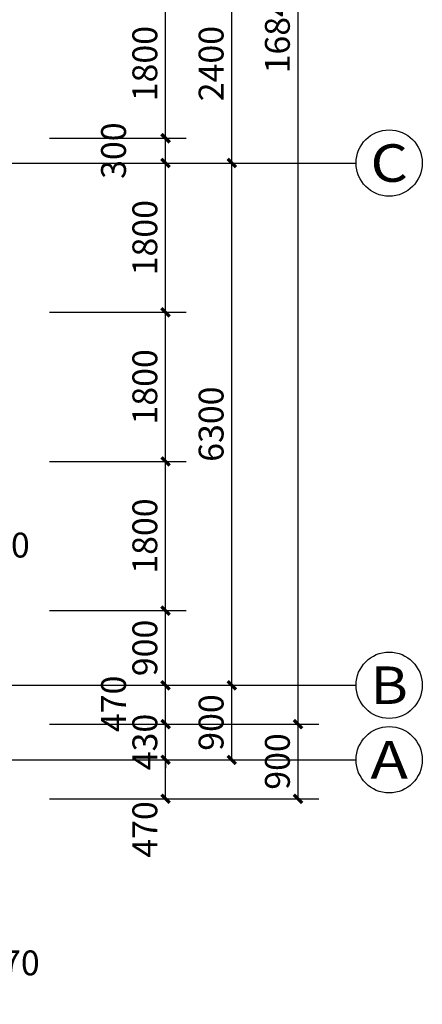
# Model space of a CAD drawing. Extents: x -40662 to 622164, y -313412 to 134613.
# Drawn here: x 44017 to 48878, y -78350 to -66470 of the extents above; entities that cross this region are included whole.
import ezdxf
from ezdxf.enums import TextEntityAlignment as Align

# ---------------------------------------------------------------- set-up
doc = ezdxf.new("R2010")
doc.units = 0
doc.header["$LTSCALE"] = 100
doc.linetypes.add('GB_DOT5', pattern=[30.5, 24, -3, 0.5, -3])
doc.layers.get('0').update_dxf_attribs({"linetype": 'CONTINUOUS'})
doc.layers.get('Defpoints').update_dxf_attribs({"linetype": 'CONTINUOUS'})
for name, color, linetype in [('AXIS', 3, 'CONTINUOUS'), ('AXIS_TEXT', 7, 'CONTINUOUS'), ('DOTE', 1, 'GB_DOT5'), ('PUB_DIM', 3, 'CONTINUOUS'), ('公-轴号-文字', 7, 'CONTINUOUS')]:
    doc.layers.add(name, color=color, linetype=linetype)
doc.styles.add('_AXIS', font='complex.shx', dxfattribs={"bigfont": 'gbcbig.shx'})
doc.styles.add('_DIMTXT', font='simplex.shx', dxfattribs={"width": 0.7, "bigfont": 'hztxt.shx'})
doc.styles.add('COMPLEX', font='COMPLEX')
doc.dimstyles.new('_LINEAR$$100', dxfattribs={"dimscale": 100, "dimtxt": 3, "dimasz": 1, "dimexe": 2.5, "dimexo": 3, "dimgap": 1, "dimtad": 1, "dimdec": 0, "dimzin": 0, "dimdsep": 46, "dimtxsty": '_DIMTXT', "dimblk": 'ARCHTICK', "dimcen": 0.09, "dimclrt": 7, "dimazin": 2, "dimtfac": 1, "dimtdec": 0, "dimtix": 1, "dimtmove": 2, "dimatfit": 3, "dimfxl": 0, "dimtolj": 1, "dimtzin": 0, "dimarcsym": 0})
doc.dimstyles.new('_WALL_THICK$$100', dxfattribs={"dimscale": 100, "dimtxt": 3, "dimasz": 1, "dimexe": 2.5, "dimexo": 3, "dimgap": 1, "dimtad": 1, "dimdec": 0, "dimzin": 0, "dimdsep": 46, "dimtxsty": '_DIMTXT', "dimblk": 'ARCHTICK', "dimcen": 0.09, "dimse1": 1, "dimse2": 1, "dimclrt": 7, "dimazin": 2, "dimtfac": 1, "dimtdec": 0, "dimtix": 1, "dimtmove": 2, "dimatfit": 3, "dimfxl": 0, "dimtolj": 1, "dimtzin": 0, "dimarcsym": 0})

# ---------------------------------------------------------------- blocks, each defined once
blk = doc.blocks.new('_ArchTick')
at = {"color": 0, "linetype": 'ByBlock', "const_width": 0.4}
blk.add_lwpolyline([(-0.5, -0.5), (0.5, 0.5)], dxfattribs=at)
blk = doc.blocks.new('*D3790')
at = {"layer": 'AXIS', "color": 0, "lineweight": -2}
for p, q in [((44378, -74970), (47628, -74970)), ((47378, -75870), (47378, -74970)), ((44378, -75870), (47628, -75870))]:
    blk.add_line(p, q, dxfattribs=at)
at = {"layer": 'Defpoints', "color": 0}
for p in [(44078, -74970), (47378, -74970), (44078, -75870)]:
    blk.add_point(p, dxfattribs=at)
at = {"layer": 'AXIS', "color": 0, "lineweight": -2, "xscale": 100, "yscale": 100, "zscale": 100}
for p, rotation in [((47378, -74970), 90), ((47378, -75870), 270)]:
    blk.add_blockref('_ArchTick', p, dxfattribs=dict(at, rotation=rotation))
at = {"layer": 'AXIS', "color": 7, "insert": (47128, -75420), "char_height": 300, "attachment_point": 5, "rotation": 90, "style": '_DIMTXT'}
blk.add_mtext('\\A1;900', dxfattribs=at)
blk = doc.blocks.new('*D3791')
at = {"layer": 'AXIS', "color": 0, "lineweight": -2}
for p, q in [((44378, -58130), (47628, -58130)), ((47378, -74970), (47378, -58130)), ((44378, -74970), (47628, -74970))]:
    blk.add_line(p, q, dxfattribs=at)
at = {"layer": 'Defpoints', "color": 0}
for p in [(44078, -58130), (47378, -58130), (44078, -74970)]:
    blk.add_point(p, dxfattribs=at)
at = {"layer": 'AXIS', "color": 0, "lineweight": -2, "xscale": 100, "yscale": 100, "zscale": 100}
for p, rotation in [((47378, -58130), 90), ((47378, -74970), 270)]:
    blk.add_blockref('_ArchTick', p, dxfattribs=dict(at, rotation=rotation))
at = {"layer": 'AXIS', "color": 7, "insert": (47128, -66550), "char_height": 300, "attachment_point": 5, "rotation": 90, "style": '_DIMTXT'}
blk.add_mtext('\\A1;16840', dxfattribs=at)
blk = doc.blocks.new('*D3792')
at = {"layer": 'AXIS', "color": 0, "lineweight": -2}
for p, q in [((44378, -74500), (46828, -74500)), ((46578, -75400), (46578, -74500)), ((44378, -75400), (46828, -75400))]:
    blk.add_line(p, q, dxfattribs=at)
at = {"layer": 'Defpoints', "color": 0}
for p in [(44078, -74500), (46578, -74500), (44078, -75400)]:
    blk.add_point(p, dxfattribs=at)
at = {"layer": 'AXIS', "color": 0, "lineweight": -2, "xscale": 100, "yscale": 100, "zscale": 100}
for p, rotation in [((46578, -74500), 90), ((46578, -75400), 270)]:
    blk.add_blockref('_ArchTick', p, dxfattribs=dict(at, rotation=rotation))
at = {"layer": 'AXIS', "color": 7, "insert": (46328, -74950), "char_height": 300, "attachment_point": 5, "rotation": 90, "style": '_DIMTXT'}
blk.add_mtext('\\A1;900', dxfattribs=at)
blk = doc.blocks.new('*D3793')
at = {"layer": 'AXIS', "color": 0, "lineweight": -2}
for p, q in [((44378, -68200), (46828, -68200)), ((46578, -74500), (46578, -68200)), ((44378, -74500), (46828, -74500))]:
    blk.add_line(p, q, dxfattribs=at)
at = {"layer": 'Defpoints', "color": 0}
for p in [(44078, -68200), (46578, -68200), (44078, -74500)]:
    blk.add_point(p, dxfattribs=at)
at = {"layer": 'AXIS', "color": 0, "lineweight": -2, "xscale": 100, "yscale": 100, "zscale": 100}
for p, rotation in [((46578, -68200), 90), ((46578, -74500), 270)]:
    blk.add_blockref('_ArchTick', p, dxfattribs=dict(at, rotation=rotation))
at = {"layer": 'AXIS', "color": 7, "insert": (46328, -71350), "char_height": 300, "attachment_point": 5, "rotation": 90, "style": '_DIMTXT'}
blk.add_mtext('\\A1;6300', dxfattribs=at)
blk = doc.blocks.new('*D3794')
at = {"layer": 'AXIS', "color": 0, "lineweight": -2}
for p, q in [((44378, -65800), (46828, -65800)), ((46578, -68200), (46578, -65800)), ((44378, -68200), (46828, -68200))]:
    blk.add_line(p, q, dxfattribs=at)
at = {"layer": 'Defpoints', "color": 0}
for p in [(44078, -65800), (46578, -65800), (44078, -68200)]:
    blk.add_point(p, dxfattribs=at)
at = {"layer": 'AXIS', "color": 0, "lineweight": -2, "xscale": 100, "yscale": 100, "zscale": 100}
for p, rotation in [((46578, -65800), 90), ((46578, -68200), 270)]:
    blk.add_blockref('_ArchTick', p, dxfattribs=dict(at, rotation=rotation))
at = {"layer": 'AXIS', "color": 7, "insert": (46328, -67000), "char_height": 300, "attachment_point": 5, "rotation": 90, "style": '_DIMTXT'}
blk.add_mtext('\\A1;2400', dxfattribs=at)
blk = doc.blocks.new('_AXISO')
blk.add_circle((0, 0), 0.5)
at = {"layer": 'AXIS_TEXT', "style": 'COMPLEX', "width": 1.041667}
blk.add_attdef('A', text='', height=0.56, dxfattribs=at).set_placement((-0.25, -0.28), (0.25, -0.28), align=Align.FIT)
blk = doc.blocks.new('*D3849')
at = {"layer": 'Defpoints', "color": 0}
for p in [(43078, -76400), (43548, -76400), (43548, -78100)]:
    blk.add_point(p, dxfattribs=at)
at = {"layer": 'PUB_DIM', "color": 0, "lineweight": -2}
for p, q in [((43078, -76700), (43078, -78350)), ((43548, -76700), (43548, -78350)), ((43078, -78100), (43548, -78100))]:
    blk.add_line(p, q, dxfattribs=at)
at = {"layer": 'PUB_DIM', "color": 0, "lineweight": -2, "xscale": 100, "yscale": 100, "zscale": 100, "rotation": 180}
blk.add_blockref('_ArchTick', (43078, -78100), dxfattribs=at)
at = {"layer": 'PUB_DIM', "color": 0, "lineweight": -2, "xscale": 100, "yscale": 100, "zscale": 100}
blk.add_blockref('_ArchTick', (43548, -78100), dxfattribs=at)
at = {"layer": 'PUB_DIM', "color": 7, "insert": (43918, -77850), "char_height": 300, "attachment_point": 5, "style": '_DIMTXT'}
blk.add_mtext('\\A1;470', dxfattribs=at)
blk = doc.blocks.new('*D3917')
at = {"layer": 'Defpoints', "color": 0}
for p in [(44078, -75400), (45778, -75400), (44078, -75870)]:
    blk.add_point(p, dxfattribs=at)
at = {"layer": 'PUB_DIM', "color": 0, "lineweight": -2}
for p, q in [((44378, -75400), (46028, -75400)), ((45778, -75870), (45778, -75400)), ((44378, -75870), (46028, -75870))]:
    blk.add_line(p, q, dxfattribs=at)
at = {"layer": 'PUB_DIM', "color": 0, "lineweight": -2, "xscale": 100, "yscale": 100, "zscale": 100}
for p, rotation in [((45778, -75400), 90), ((45778, -75870), 270)]:
    blk.add_blockref('_ArchTick', p, dxfattribs=dict(at, rotation=rotation))
at = {"layer": 'PUB_DIM', "color": 7, "insert": (45528, -76240), "char_height": 300, "attachment_point": 5, "rotation": 90, "style": '_DIMTXT'}
blk.add_mtext('\\A1;470', dxfattribs=at)
blk = doc.blocks.new('*D3918')
at = {"layer": 'Defpoints', "color": 0}
for p in [(44078, -74970), (45778, -74970), (44078, -75400)]:
    blk.add_point(p, dxfattribs=at)
at = {"layer": 'PUB_DIM', "color": 0, "lineweight": -2}
for p, q in [((45778, -74970), (45778, -74870)), ((44378, -74970), (46028, -74970)), ((45778, -75400), (45778, -74970)), ((44378, -75400), (46028, -75400)), ((45778, -75400), (45778, -75500))]:
    blk.add_line(p, q, dxfattribs=at)
at = {"layer": 'PUB_DIM', "color": 0, "lineweight": -2, "xscale": 100, "yscale": 100, "zscale": 100}
for p, rotation in [((45778, -74970), 270), ((45778, -75400), 90)]:
    blk.add_blockref('_ArchTick', p, dxfattribs=dict(at, rotation=rotation))
at = {"layer": 'PUB_DIM', "color": 7, "insert": (45528, -75185), "char_height": 300, "attachment_point": 5, "rotation": 90, "style": '_DIMTXT'}
blk.add_mtext('\\A1;430', dxfattribs=at)
blk = doc.blocks.new('*D3919')
at = {"layer": 'Defpoints', "color": 0}
for p in [(44078, -74500), (45778, -74500), (44078, -74970)]:
    blk.add_point(p, dxfattribs=at)
at = {"layer": 'PUB_DIM', "color": 0, "lineweight": -2}
for p, q in [((44378, -74500), (46028, -74500)), ((45778, -74970), (45778, -74500)), ((44378, -74970), (46028, -74970))]:
    blk.add_line(p, q, dxfattribs=at)
at = {"layer": 'PUB_DIM', "color": 0, "lineweight": -2, "xscale": 100, "yscale": 100, "zscale": 100}
for p, rotation in [((45778, -74500), 90), ((45778, -74970), 270)]:
    blk.add_blockref('_ArchTick', p, dxfattribs=dict(at, rotation=rotation))
at = {"layer": 'PUB_DIM', "color": 7, "insert": (45150, -74725), "char_height": 300, "attachment_point": 5, "rotation": 90, "style": '_DIMTXT'}
blk.add_mtext('\\A1;470', dxfattribs=at)
blk = doc.blocks.new('*D3920')
at = {"layer": 'Defpoints', "color": 0}
for p in [(44078, -73600), (45778, -73600), (44078, -74500)]:
    blk.add_point(p, dxfattribs=at)
at = {"layer": 'PUB_DIM', "color": 0, "lineweight": -2}
for p, q in [((44378, -73600), (46028, -73600)), ((45778, -74500), (45778, -73600)), ((44378, -74500), (46028, -74500))]:
    blk.add_line(p, q, dxfattribs=at)
at = {"layer": 'PUB_DIM', "color": 0, "lineweight": -2, "xscale": 100, "yscale": 100, "zscale": 100}
for p, rotation in [((45778, -73600), 90), ((45778, -74500), 270)]:
    blk.add_blockref('_ArchTick', p, dxfattribs=dict(at, rotation=rotation))
at = {"layer": 'PUB_DIM', "color": 7, "insert": (45528, -74050), "char_height": 300, "attachment_point": 5, "rotation": 90, "style": '_DIMTXT'}
blk.add_mtext('\\A1;900', dxfattribs=at)
blk = doc.blocks.new('*D3921')
at = {"layer": 'Defpoints', "color": 0}
for p in [(44078, -71800), (45778, -71800), (44078, -73600)]:
    blk.add_point(p, dxfattribs=at)
at = {"layer": 'PUB_DIM', "color": 0, "lineweight": -2}
for p, q in [((44378, -71800), (46028, -71800)), ((45778, -73600), (45778, -71800)), ((44378, -73600), (46028, -73600))]:
    blk.add_line(p, q, dxfattribs=at)
at = {"layer": 'PUB_DIM', "color": 0, "lineweight": -2, "xscale": 100, "yscale": 100, "zscale": 100}
for p, rotation in [((45778, -71800), 90), ((45778, -73600), 270)]:
    blk.add_blockref('_ArchTick', p, dxfattribs=dict(at, rotation=rotation))
at = {"layer": 'PUB_DIM', "color": 7, "insert": (45528, -72700), "char_height": 300, "attachment_point": 5, "rotation": 90, "style": '_DIMTXT'}
blk.add_mtext('\\A1;1800', dxfattribs=at)
blk = doc.blocks.new('*D3922')
at = {"layer": 'Defpoints', "color": 0}
for p in [(44078, -70000), (45778, -70000), (44078, -71800)]:
    blk.add_point(p, dxfattribs=at)
at = {"layer": 'PUB_DIM', "color": 0, "lineweight": -2}
for p, q in [((44378, -70000), (46028, -70000)), ((45778, -71800), (45778, -70000)), ((44378, -71800), (46028, -71800))]:
    blk.add_line(p, q, dxfattribs=at)
at = {"layer": 'PUB_DIM', "color": 0, "lineweight": -2, "xscale": 100, "yscale": 100, "zscale": 100}
for p, rotation in [((45778, -70000), 90), ((45778, -71800), 270)]:
    blk.add_blockref('_ArchTick', p, dxfattribs=dict(at, rotation=rotation))
at = {"layer": 'PUB_DIM', "color": 7, "insert": (45528, -70900), "char_height": 300, "attachment_point": 5, "rotation": 90, "style": '_DIMTXT'}
blk.add_mtext('\\A1;1800', dxfattribs=at)
blk = doc.blocks.new('*D3923')
at = {"layer": 'Defpoints', "color": 0}
for p in [(44078, -68200), (45778, -68200), (44078, -70000)]:
    blk.add_point(p, dxfattribs=at)
at = {"layer": 'PUB_DIM', "color": 0, "lineweight": -2}
for p, q in [((44378, -68200), (46028, -68200)), ((45778, -70000), (45778, -68200)), ((44378, -70000), (46028, -70000))]:
    blk.add_line(p, q, dxfattribs=at)
at = {"layer": 'PUB_DIM', "color": 0, "lineweight": -2, "xscale": 100, "yscale": 100, "zscale": 100}
for p, rotation in [((45778, -68200), 90), ((45778, -70000), 270)]:
    blk.add_blockref('_ArchTick', p, dxfattribs=dict(at, rotation=rotation))
at = {"layer": 'PUB_DIM', "color": 7, "insert": (45528, -69100), "char_height": 300, "attachment_point": 5, "rotation": 90, "style": '_DIMTXT'}
blk.add_mtext('\\A1;1800', dxfattribs=at)
blk = doc.blocks.new('*D3924')
at = {"layer": 'Defpoints', "color": 0}
for p in [(44078, -67900), (45778, -67900), (44078, -68200)]:
    blk.add_point(p, dxfattribs=at)
at = {"layer": 'PUB_DIM', "color": 0, "lineweight": -2}
for p, q in [((44378, -67900), (46028, -67900)), ((45778, -68200), (45778, -67900)), ((44378, -68200), (46028, -68200))]:
    blk.add_line(p, q, dxfattribs=at)
at = {"layer": 'PUB_DIM', "color": 0, "lineweight": -2, "xscale": 100, "yscale": 100, "zscale": 100}
for p, rotation in [((45778, -67900), 90), ((45778, -68200), 270)]:
    blk.add_blockref('_ArchTick', p, dxfattribs=dict(at, rotation=rotation))
at = {"layer": 'PUB_DIM', "color": 7, "insert": (45150, -68050), "char_height": 300, "attachment_point": 5, "rotation": 90, "style": '_DIMTXT'}
blk.add_mtext('\\A1;300', dxfattribs=at)
blk = doc.blocks.new('*D3925')
at = {"layer": 'Defpoints', "color": 0}
for p in [(44078, -66100), (45778, -66100), (44078, -67900)]:
    blk.add_point(p, dxfattribs=at)
at = {"layer": 'PUB_DIM', "color": 0, "lineweight": -2}
for p, q in [((44378, -66100), (46028, -66100)), ((45778, -67900), (45778, -66100)), ((44378, -67900), (46028, -67900))]:
    blk.add_line(p, q, dxfattribs=at)
at = {"layer": 'PUB_DIM', "color": 0, "lineweight": -2, "xscale": 100, "yscale": 100, "zscale": 100}
for p, rotation in [((45778, -66100), 90), ((45778, -67900), 270)]:
    blk.add_blockref('_ArchTick', p, dxfattribs=dict(at, rotation=rotation))
at = {"layer": 'PUB_DIM', "color": 7, "insert": (45528, -67000), "char_height": 300, "attachment_point": 5, "rotation": 90, "style": '_DIMTXT'}
blk.add_mtext('\\A1;1800', dxfattribs=at)
blk = doc.blocks.new('*D3959')
at = {"layer": 'Defpoints', "color": 0}
for p in [(43448, -72709), (43548, -72709), (43548, -72809)]:
    blk.add_point(p, dxfattribs=at)
at = {"layer": 'PUB_DIM', "color": 0, "lineweight": -2}
for p, q in [((43448, -72809), (43348, -72809)), ((43448, -72809), (43548, -72809)), ((43548, -72809), (43648, -72809))]:
    blk.add_line(p, q, dxfattribs=at)
at = {"layer": 'PUB_DIM', "color": 0, "lineweight": -2, "xscale": 100, "yscale": 100, "zscale": 100}
blk.add_blockref('_ArchTick', (43448, -72809), dxfattribs=at)
at = {"layer": 'PUB_DIM', "color": 0, "lineweight": -2, "xscale": 100, "yscale": 100, "zscale": 100, "rotation": 180}
blk.add_blockref('_ArchTick', (43548, -72809), dxfattribs=at)
at = {"layer": 'PUB_DIM', "color": 7, "insert": (43798, -72809), "char_height": 300, "attachment_point": 5, "style": '_DIMTXT'}
blk.add_mtext('\\A1;100', dxfattribs=at)

msp = doc.modelspace()

# ---------------------------------------------------------------- linework, layer by layer
at = {"layer": 'AXIS'}
for p, q in [((44077.7, -68199.7), (48077.7, -68199.7)), ((44077.7, -74499.7), (48077.7, -74499.7)), ((44077.7, -75399.7), (48077.7, -75399.7))]:
    msp.add_line(p, q, dxfattribs=at)
at = {"layer": 'DOTE'}
for p, q in [((-27782.3, -68199.7), (44077.7, -68199.7)), ((-26282.3, -74499.7), (44077.7, -74499.7)), ((-27782.3, -75399.7), (44077.7, -75399.7))]:
    msp.add_line(p, q, dxfattribs=at)

# ---------------------------------------------------------------- block references
at = {"layer": 'AXIS'}
ref = msp.add_blockref('_AXISO', (48477.7, -68199.7), dxfattribs=dict(at, xscale=800, yscale=800, zscale=800))
ref.add_attrib('A', 'C', dxfattribs={"layer": '公-轴号-文字', "height": 452.5, "style": '_AXIS', "width": 1.4}).set_placement((48251.4, -68426), (48704, -68426), align=Align.FIT)
ref = msp.add_blockref('_AXISO', (48477.7, -74499.7), dxfattribs=dict(at, xscale=800, yscale=800, zscale=800))
ref.add_attrib('A', 'B', dxfattribs={"layer": '公-轴号-文字', "height": 452.5, "style": '_AXIS', "width": 1.235294}).set_placement((48251.4, -74726), (48704, -74726), align=Align.FIT)
ref = msp.add_blockref('_AXISO', (48477.7, -75399.7), dxfattribs=dict(at, xscale=800, yscale=800, zscale=800))
ref.add_attrib('A', 'A', dxfattribs={"layer": '公-轴号-文字', "height": 452.5, "style": '_AXIS', "width": 1.166667}).set_placement((48251.4, -75626), (48704, -75626), align=Align.FIT)

# ---------------------------------------------------------------- dimensions: what is measured, and where the dimension line sits
for p1, p2, distance, picture, middle in [((44077.7, -74969.6), (44077.7, -58129.7), -3300, '*D3791', (47127.7, -66549.7)), ((44077.7, -68199.7), (44077.7, -65799.7), -2500, '*D3794', (46327.7, -66999.7)), ((44077.7, -74499.7), (44077.7, -68199.7), -2500, '*D3793', (46327.7, -71349.7)), ((44077.7, -75399.7), (44077.7, -74499.7), -2500, '*D3792', (46327.7, -74949.7)), ((44077.7, -75869.7), (44077.7, -74969.6), -3300, '*D3790', (47127.7, -75419.7))]:
    dim = msp.add_aligned_dim(p1=p1, p2=p2, distance=distance, dimstyle='_LINEAR$$100', dxfattribs=at)
    dim.commit()
    dim.dimension.update_dxf_attribs({"geometry": picture, "text_midpoint": middle})
at = {"layer": 'PUB_DIM'}
for p1, p2, picture, middle in [((44077.7, -67899.7), (44077.7, -66099.7), '*D3925', (45527.7, -66999.7)), ((44077.7, -69999.7), (44077.7, -68199.7), '*D3923', (45527.7, -69099.7)), ((44077.7, -71799.7), (44077.7, -69999.7), '*D3922', (45527.7, -70899.7)), ((44077.7, -73599.7), (44077.7, -71799.7), '*D3921', (45527.7, -72699.7)), ((44077.7, -74499.7), (44077.7, -73599.7), '*D3920', (45527.7, -74049.7)), ((44077.7, -75399.7), (44077.7, -74969.6), '*D3918', (45527.7, -75184.7))]:
    dim = msp.add_aligned_dim(p1=p1, p2=p2, distance=-1700, dimstyle='_LINEAR$$100', dxfattribs=at)
    dim.commit()
    dim.dimension.update_dxf_attribs({"geometry": picture, "text_midpoint": middle})
for base, p1, p2, angle, dimstyle, picture, middle in [((45777.7, -67899.7), (44077.7, -68199.7), (44077.7, -67899.7), 90, '_LINEAR$$100', '*D3924', (45150.2, -68049.7)), ((43547.7, -72808.7), (43447.7, -72708.7), (43547.7, -72708.7), 0, '_WALL_THICK$$100', '*D3959', (43797.7, -72808.7)), ((45777.7, -74499.7), (44077.7, -74969.6), (44077.7, -74499.7), 90, '_LINEAR$$100', '*D3919', (45150.2, -74724.7)), ((45777.7, -75399.7), (44077.7, -75869.7), (44077.7, -75399.7), 90, '_LINEAR$$100', '*D3917', (45527.7, -76239.7)), ((43547.7, -78099.7), (43077.7, -76399.7), (43547.7, -76399.7), 360, '_LINEAR$$100', '*D3849', (43917.7, -77849.7))]:
    dim = msp.add_linear_dim(base=base, p1=p1, p2=p2, angle=angle, dimstyle=dimstyle, dxfattribs=at)
    dim.commit()
    dim.dimension.update_dxf_attribs({"geometry": picture, "text_midpoint": middle, "dimtype": 161})

doc.saveas('drawing.dxf')
